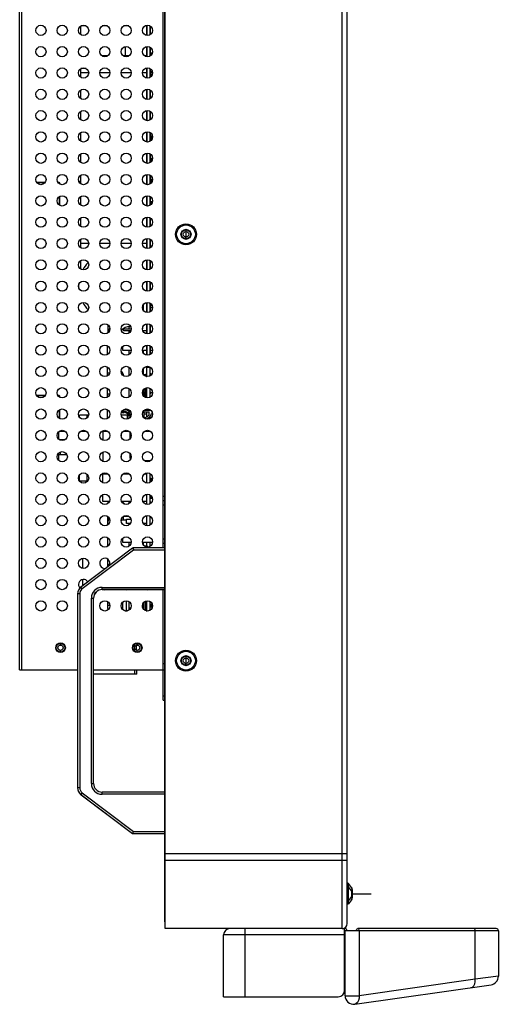
# Model space of a CAD drawing. Extents: x 6.3 to 90.5, y 6.3 to 65.8.
# Drawn here: x 13.8 to 15.9, y 38.7 to 42.9 of the extents above; entities that cross this region are included whole.
import ezdxf

# ---------------------------------------------------------------- set-up
doc = ezdxf.new("R2010")
doc.units = 0
for name, color, linetype in [('DEFAULT', 7, 'CONTINUOUS'), ('DV1_0', 7, 'CONTINUOUS'), ('DV1_DV1_0', 7, 'CONTINUOUS'), ('DV1_DV1_02___PRT_ALL_AXES', 7, 'CONTINUOUS'), ('DV1_DV1_03___PRT_ALL_CURVE', 7, 'CONTINUOUS'), ('DV1_DV1_03__ASM_ALL_CURVES', 7, 'CONTINUOUS'), ('DV1_DV1_06___PRT_ALL_SURFS', 7, 'CONTINUOUS'), ('DV1_DV1_3_ALL_AXES', 7, 'CONTINUOUS'), ('DV1_DV1_7_ALL_FEATURES', 7, 'CONTINUOUS'), ('DV1_DV1_FEATURE', 7, 'CONTINUOUS'), ('DV1_DV1_LAYER_AXIS', 7, 'CONTINUOUS')]:
    doc.layers.add(name, color=color, linetype=linetype)

# ---------------------------------------------------------------- blocks, each defined once
blk = doc.blocks.new('SE')
at = {"layer": 'DV1_0', "color": 7, "linetype": 'CONTINUOUS'}
for p, q in [((15.2168, 39.2362), (15.2169, 39.2373)), ((15.2168, 39.2347), (15.2168, 39.2362)), ((15.2169, 39.233), (15.2168, 39.2347)), ((15.2169, 39.2373), (15.217, 39.2379)), ((15.217, 39.2311), (15.2169, 39.233)), ((15.217, 39.2379), (15.2173, 39.2381)), ((15.2173, 39.2291), (15.217, 39.2311)), ((15.2173, 39.2381), (15.2181, 39.2379)), ((15.2176, 39.2269), (15.2173, 39.2291)), ((15.2179, 39.2249), (15.2176, 39.2269)), ((15.2179, 39.223), (15.2179, 39.2249)), ((15.2181, 39.2379), (15.2189, 39.2375)), ((15.2189, 39.2375), (15.2194, 39.2368)), ((15.219, 39.2351), (15.2191, 39.2359)), ((15.219, 39.2339), (15.219, 39.2351)), ((15.2191, 39.2326), (15.219, 39.2339)), ((15.2191, 39.2359), (15.2192, 39.2365)), ((15.2192, 39.2311), (15.2191, 39.2326)), ((15.2192, 39.2365), (15.2194, 39.2368)), ((15.2198, 39.2273), (15.2192, 39.2311)), ((15.2194, 39.2368), (15.2198, 39.2369)), ((15.2198, 39.2369), (15.2199, 39.237)), ((15.2199, 39.237), (15.2199, 39.2371)), ((15.2199, 39.1627), (15.2199, 39.2251)), ((15.2335, 39.2199), (15.2342, 39.2186)), ((15.2342, 39.2186), (15.2346, 39.2168)), ((15.2342, 39.2093), (15.2335, 39.2058)), ((15.2335, 39.1819), (15.2342, 39.1785)), ((15.2346, 39.2122), (15.2342, 39.2093)), ((15.2342, 39.1785), (15.2346, 39.1755)), ((15.2346, 39.2168), (15.2347, 39.2147)), ((15.2347, 39.2147), (15.2346, 39.2122)), ((15.2346, 39.1755), (15.2347, 39.173)), ((15.2168, 39.153), (15.2169, 39.1547)), ((15.2168, 39.1516), (15.2168, 39.153)), ((15.2169, 39.1505), (15.2168, 39.1516)), ((15.2169, 39.1547), (15.217, 39.1567)), ((15.217, 39.1498), (15.2169, 39.1505)), ((15.217, 39.1567), (15.2173, 39.1587)), ((15.2173, 39.1496), (15.217, 39.1498)), ((15.2173, 39.1587), (15.2176, 39.1608)), ((15.2173, 39.1496), (15.2181, 39.1498)), ((15.2176, 39.1608), (15.2179, 39.1628)), ((15.2179, 39.1628), (15.2179, 39.1648)), ((15.2181, 39.1498), (15.2189, 39.1503)), ((15.2189, 39.1503), (15.2194, 39.151)), ((15.219, 39.1538), (15.2191, 39.1552)), ((15.219, 39.1527), (15.219, 39.1538)), ((15.2191, 39.1518), (15.219, 39.1527)), ((15.2191, 39.1552), (15.2192, 39.1567)), ((15.2192, 39.1512), (15.2191, 39.1518)), ((15.2192, 39.1567), (15.2198, 39.1605)), ((15.2194, 39.151), (15.2192, 39.1512)), ((15.2198, 39.1509), (15.2194, 39.151)), ((15.2198, 39.1605), (15.2199, 39.1627)), ((15.2199, 39.1508), (15.2198, 39.1509)), ((15.2199, 39.1507), (15.2199, 39.1508)), ((15.2342, 39.1691), (15.2335, 39.1678)), ((15.2346, 39.1709), (15.2342, 39.1691)), ((15.2347, 39.173), (15.2346, 39.1709)), ((15.2537, 39.0361), (15.2542, 39.0396)), ((15.2542, 39.0396), (15.2554, 39.0426)), ((15.2554, 39.0426), (15.2573, 39.0445)), ((15.2573, 39.0445), (15.2596, 39.0452)), ((15.2596, 39.0452), (15.2619, 39.0445)), ((15.2619, 39.0445), (15.2638, 39.0426)), ((15.2638, 39.0426), (15.2651, 39.0396)), ((15.758, 39.0445), (15.7557, 39.0452)), ((15.7599, 39.0426), (15.758, 39.0445)), ((15.7612, 39.0396), (15.7599, 39.0426)), ((15.7551, 38.8011), (15.7591, 38.8088)), ((15.7591, 38.8088), (15.7614, 38.8185)), ((15.7614, 38.8185), (15.7616, 38.8294)), ((15.2655, 38.7585), (15.2654, 38.748)), ((15.2591, 38.7305), (15.2536, 38.725)), ((15.2632, 38.7384), (15.2591, 38.7305)), ((15.2654, 38.748), (15.2632, 38.7384))]:
    blk.add_line(p, q, dxfattribs=at)
at = {"layer": 'DV1_DV1_0', "color": 7, "linetype": 'CONTINUOUS'}
for p, q in [((14.4384, 39.0452), (14.4384, 47.1116)), ((15.1937, 39.0452), (15.1937, 47.1116)), ((14.4365, 39.0741), (14.4365, 47.0827)), ((15.2146, 39.0661), (15.2146, 47.0907)), ((13.8166, 40.1482), (13.8166, 45.2875)), ((13.8239, 45.2802), (13.8239, 40.1482)), ((14.4293, 40.6681), (14.4293, 45.2802)), ((14.0775, 42.8573), (14.0775, 42.8937)), ((14.1006, 42.8941), (14.0781, 42.8941)), ((14.1915, 42.8941), (14.169, 42.8941)), ((14.2824, 42.8941), (14.26, 42.8941)), ((14.3593, 42.8941), (14.3509, 42.8941)), ((14.3593, 42.8537), (14.3593, 42.8973)), ((14.3738, 42.8572), (14.3738, 42.8938)), ((14.2684, 42.7669), (14.2684, 42.8064)), ((14.3593, 42.7628), (14.3593, 42.8064)), ((14.3738, 42.7663), (14.3738, 42.8029)), ((14.1929, 42.7669), (14.1677, 42.7669)), ((14.2838, 42.7669), (14.2586, 42.7669)), ((14.3593, 42.7669), (14.3495, 42.7669)), ((14.3829, 42.7782), (14.3738, 42.7782)), ((14.0775, 42.6755), (14.0775, 42.7119)), ((14.1006, 42.7123), (14.0781, 42.7123)), ((14.3593, 42.6719), (14.3593, 42.7155)), ((14.3738, 42.6754), (14.3738, 42.712)), ((14.1111, 42.6941), (14.0775, 42.6941)), ((14.202, 42.6941), (14.1585, 42.6941)), ((14.2929, 42.6941), (14.2494, 42.6941)), ((14.3593, 42.6941), (14.3404, 42.6941)), ((14.0775, 42.5846), (14.0775, 42.621)), ((14.3593, 42.581), (14.3593, 42.6246)), ((14.3738, 42.5845), (14.3738, 42.6211)), ((14.3761, 42.5861), (14.3738, 42.5861)), ((14.0775, 42.4937), (14.0775, 42.5301)), ((14.3593, 42.49), (14.3593, 42.5337)), ((14.3738, 42.4936), (14.3738, 42.5302)), ((14.0775, 42.4028), (14.0775, 42.4392)), ((14.3593, 42.3991), (14.3593, 42.4428)), ((14.3738, 42.4026), (14.3738, 42.4393)), ((14.3781, 42.4239), (14.3781, 42.4062)), ((14.0775, 42.3119), (14.0775, 42.3482)), ((14.3593, 42.3082), (14.3593, 42.3519)), ((14.3738, 42.3117), (14.3738, 42.3484)), ((14.3781, 42.3284), (14.3781, 42.3153)), ((14.3815, 42.3284), (14.3836, 42.3267)), ((14.0775, 42.2209), (14.0775, 42.2573)), ((14.3593, 42.2173), (14.3593, 42.261)), ((14.3738, 42.2208), (14.3738, 42.2575)), ((14.3738, 42.2566), (14.3751, 42.2566)), ((14.3738, 42.2511), (14.3774, 42.2511)), ((14.3774, 42.2511), (14.38, 42.2516)), ((13.8896, 42.2268), (13.9255, 42.2268)), ((13.9805, 42.2268), (13.9857, 42.2268)), ((13.9857, 42.2268), (13.9857, 42.2215)), ((14.0775, 42.2305), (14.0693, 42.2305)), ((14.3738, 42.2339), (14.3774, 42.2339)), ((14.3738, 42.2284), (14.3774, 42.2284)), ((14.3774, 42.2339), (14.3829, 42.2329)), ((14.3814, 42.2291), (14.3774, 42.2284)), ((13.9857, 42.1659), (13.9857, 42.1306)), ((14.0775, 42.13), (14.0775, 42.1664)), ((14.3593, 42.1264), (14.3593, 42.17)), ((14.3738, 42.1299), (14.3738, 42.1665)), ((14.0775, 42.0391), (14.0775, 42.0755)), ((14.3593, 42.0355), (14.3593, 42.0791)), ((14.3738, 42.039), (14.3738, 42.0756)), ((14.5267, 42.0243), (14.5267, 42.017)), ((14.5267, 41.987), (14.5267, 41.9943)), ((14.0775, 41.9482), (14.0775, 41.9846)), ((14.1111, 41.9669), (14.0775, 41.9669)), ((14.202, 41.9669), (14.1585, 41.9669)), ((14.2929, 41.9669), (14.2494, 41.9669)), ((14.3593, 41.9669), (14.3404, 41.9669)), ((14.3593, 41.9446), (14.3593, 41.9882)), ((14.3738, 41.9481), (14.3738, 41.9847)), ((14.3738, 41.9562), (14.3775, 41.9562)), ((14.3738, 41.9525), (14.3775, 41.9525)), ((14.3747, 41.9562), (14.3747, 41.9525)), ((14.3775, 41.9562), (14.3775, 41.9525)), ((14.0775, 41.8573), (14.0775, 41.8937)), ((14.3593, 41.8537), (14.3593, 41.8973)), ((14.3738, 41.8572), (14.3738, 41.8938)), ((14.3593, 41.7628), (14.3593, 41.8064)), ((14.3738, 41.7663), (14.3738, 41.8029)), ((14.3448, 41.6805), (14.3448, 41.7069)), ((14.3593, 41.6719), (14.3593, 41.7155)), ((14.3738, 41.6754), (14.3738, 41.712)), ((14.3838, 41.6918), (14.3738, 41.6918)), ((14.1938, 41.5857), (14.1938, 41.6199)), ((14.2847, 41.6032), (14.2847, 41.6123)), ((14.2865, 41.6182), (14.2865, 41.6123)), ((14.2865, 41.6123), (14.2907, 41.6123)), ((14.3593, 41.581), (14.3593, 41.6246)), ((14.3738, 41.5845), (14.3738, 41.6211)), ((14.3778, 41.6179), (14.3738, 41.6179)), ((14.2912, 41.5941), (14.2593, 41.5941)), ((14.2847, 41.5857), (14.2847, 41.5941)), ((14.3593, 41.5941), (14.3421, 41.5941)), ((14.3448, 41.5896), (14.3448, 41.5941)), ((14.3738, 41.5901), (14.3798, 41.5901)), ((14.1911, 41.493), (14.1911, 41.5308)), ((14.3593, 41.49), (14.3593, 41.5337)), ((14.3738, 41.4936), (14.3738, 41.5302)), ((14.2847, 41.4948), (14.2847, 41.5102)), ((14.3448, 41.4987), (14.3448, 41.5102)), ((14.3448, 41.5016), (14.3456, 41.5016)), ((14.3456, 41.4976), (14.3456, 41.502)), ((14.3838, 41.51), (14.3738, 41.51)), ((14.3593, 41.3991), (14.3593, 41.4428)), ((14.1911, 41.4021), (14.1911, 41.4399)), ((14.1911, 41.4157), (14.2014, 41.4157)), ((14.2847, 41.4039), (14.2847, 41.438)), ((14.3448, 41.4078), (14.3448, 41.4342)), ((14.3448, 41.4289), (14.3456, 41.4289)), ((14.3448, 41.4243), (14.3456, 41.4243)), ((14.3448, 41.4239), (14.3456, 41.4239)), ((14.3448, 41.4084), (14.3593, 41.4084)), ((14.3456, 41.4239), (14.3456, 41.4352)), ((14.3529, 41.4084), (14.3529, 41.4012)), ((14.3538, 41.4084), (14.3538, 41.4008)), ((14.3584, 41.4076), (14.3538, 41.4076)), ((14.3584, 41.4069), (14.3538, 41.4069)), ((14.3584, 41.4045), (14.3538, 41.4045)), ((14.3584, 41.4039), (14.3538, 41.4039)), ((14.3584, 41.403), (14.3538, 41.403)), ((14.3584, 41.4024), (14.3538, 41.4024)), ((14.3556, 41.4045), (14.3556, 41.4069)), ((14.3556, 41.4002), (14.3556, 41.4024)), ((14.3575, 41.4046), (14.3575, 41.4069)), ((14.3575, 41.4069), (14.3593, 41.4069)), ((14.3575, 41.4046), (14.3593, 41.4046)), ((14.3575, 41.4), (14.3575, 41.4023)), ((14.3575, 41.4023), (14.3593, 41.4023)), ((14.3584, 41.4069), (14.3584, 41.4084)), ((14.3584, 41.4023), (14.3584, 41.4046)), ((14.3593, 41.4396), (14.3733, 41.4396)), ((14.3738, 41.4026), (14.3738, 41.4393)), ((14.3765, 41.4112), (14.3738, 41.4112)), ((14.3765, 41.4047), (14.3765, 41.4112)), ((14.3784, 41.4094), (14.3765, 41.4112)), ((14.3784, 41.4065), (14.3784, 41.4094)), ((14.3584, 41.4), (14.3563, 41.4)), ((14.3575, 41.4), (14.3593, 41.4)), ((14.3584, 41.3995), (14.3584, 41.4)), ((13.8896, 41.3177), (13.9255, 41.3177)), ((13.9805, 41.3177), (13.9857, 41.3177)), ((13.9857, 41.3177), (13.9857, 41.3124)), ((14.1911, 41.3111), (14.1911, 41.349)), ((14.1911, 41.3248), (14.2014, 41.3248)), ((14.2661, 41.3512), (14.2763, 41.3512)), ((14.2847, 41.313), (14.2847, 41.3471)), ((14.3448, 41.3168), (14.3448, 41.3433)), ((14.3511, 41.343), (14.3448, 41.343)), ((14.3448, 41.3421), (14.3511, 41.3421)), ((14.3448, 41.3332), (14.3511, 41.3332)), ((14.3511, 41.3325), (14.3448, 41.3325)), ((14.3448, 41.3289), (14.3511, 41.3289)), ((14.3463, 41.3262), (14.3448, 41.3262)), ((14.3511, 41.3195), (14.3448, 41.3195)), ((14.3449, 41.3434), (14.3511, 41.3434)), ((14.3464, 41.3289), (14.3464, 41.3267)), ((14.3464, 41.3271), (14.3482, 41.3271)), ((14.3534, 41.3456), (14.3469, 41.3456)), ((14.3511, 41.3434), (14.3534, 41.3456)), ((14.3511, 41.3434), (14.3511, 41.3152)), ((14.3534, 41.3134), (14.3534, 41.3456)), ((14.3565, 41.3509), (14.3562, 41.3509)), ((14.3563, 41.3503), (14.3565, 41.3503)), ((14.3563, 41.3502), (14.3563, 41.3091)), ((14.3565, 41.343), (14.3563, 41.343)), ((14.3565, 41.3421), (14.3563, 41.3421)), ((14.3565, 41.3325), (14.3563, 41.3325)), ((14.3563, 41.3289), (14.3565, 41.3289)), ((14.3564, 41.3421), (14.3564, 41.3362)), ((14.3565, 41.3511), (14.3565, 41.309)), ((14.3566, 41.3511), (14.357, 41.3511)), ((14.357, 41.3136), (14.357, 41.3511)), ((14.3584, 41.3511), (14.3584, 41.3109)), ((14.359, 41.3503), (14.3584, 41.3503)), ((14.3584, 41.3427), (14.359, 41.3421)), ((14.359, 41.3296), (14.3584, 41.329)), ((14.3584, 41.3289), (14.3593, 41.3289)), ((14.3585, 41.3292), (14.3585, 41.3425)), ((14.3593, 41.3082), (14.3593, 41.3519)), ((14.3738, 41.3117), (14.3738, 41.3484)), ((14.3738, 41.3325), (14.3775, 41.3325)), ((14.3738, 41.3289), (14.3775, 41.3289)), ((14.3747, 41.3325), (14.3747, 41.3289)), ((14.3775, 41.3325), (14.3775, 41.3289)), ((14.3511, 41.3152), (14.3461, 41.3152)), ((14.3481, 41.3134), (14.3534, 41.3134)), ((14.3534, 41.3134), (14.3511, 41.3152)), ((14.3563, 41.3094), (14.3565, 41.3094)), ((14.3584, 41.3136), (14.3565, 41.3136)), ((14.3565, 41.3109), (14.3593, 41.3109)), ((14.3568, 41.309), (14.3568, 41.3109)), ((14.3575, 41.3088), (14.3575, 41.3109)), ((13.9857, 41.2568), (13.9857, 41.2215)), ((14.0725, 41.2255), (14.0725, 41.234)), ((14.1105, 41.234), (14.0725, 41.234)), ((14.1034, 41.2339), (14.1034, 41.2225)), ((14.1105, 41.2339), (14.1034, 41.2339)), ((14.1911, 41.2202), (14.1911, 41.258)), ((14.2847, 41.234), (14.25, 41.234)), ((14.2847, 41.2422), (14.2847, 41.2504)), ((14.2847, 41.2221), (14.2847, 41.2359)), ((14.3593, 41.2393), (14.3529, 41.2393)), ((14.3563, 41.2409), (14.3563, 41.2393)), ((14.3584, 41.2409), (14.3563, 41.2409)), ((14.3565, 41.2396), (14.3563, 41.2396)), ((14.3565, 41.2409), (14.3565, 41.2393)), ((14.3584, 41.2606), (14.3584, 41.2557)), ((14.3584, 41.2594), (14.3593, 41.2594)), ((14.3593, 41.2578), (14.3584, 41.2578)), ((14.3584, 41.2484), (14.3584, 41.2393)), ((14.3584, 41.2458), (14.3593, 41.2458)), ((14.3593, 41.2441), (14.3584, 41.2441)), ((14.3584, 41.2412), (14.3593, 41.2412)), ((14.3593, 41.2396), (14.3584, 41.2396)), ((14.0897, 41.17), (14.0897, 41.1669)), ((14.2865, 41.1636), (14.2865, 41.1328)), ((14.3509, 41.1669), (14.3733, 41.1669)), ((14.2865, 41.0727), (14.2865, 41.0578)), ((14.3747, 41.0396), (14.3495, 41.0396)), ((14.1034, 40.9831), (14.1034, 40.954)), ((14.1938, 40.9823), (14.1938, 40.9835)), ((14.2847, 40.9823), (14.2847, 40.9835)), ((14.0725, 40.9539), (14.0725, 40.9801)), ((14.0725, 40.9539), (14.1072, 40.9539)), ((14.1034, 40.954), (14.1072, 40.954)), ((14.3738, 40.9657), (14.3838, 40.9657)), ((14.1938, 40.8603), (14.1938, 40.8669)), ((14.2535, 40.8669), (14.266, 40.8544)), ((14.2847, 40.8584), (14.2847, 40.8669)), ((14.3448, 40.8623), (14.3448, 40.8669)), ((14.3738, 40.8811), (14.3831, 40.8811)), ((14.4293, 40.8884), (14.4365, 40.8884)), ((14.4293, 40.8702), (14.4365, 40.8702)), ((14.4293, 40.852), (14.4365, 40.852)), ((14.1911, 40.8035), (14.1911, 40.7771)), ((14.2593, 40.7869), (14.2593, 40.8028)), ((14.272, 40.7869), (14.2593, 40.7869)), ((14.2847, 40.7675), (14.2847, 40.7732)), ((14.3448, 40.7714), (14.3448, 40.7732)), ((14.3764, 40.801), (14.3738, 40.801)), ((14.1911, 40.7126), (14.1911, 40.6748)), ((14.2847, 40.6766), (14.2847, 40.692)), ((14.3448, 40.6805), (14.3448, 40.692)), ((14.3593, 40.677), (14.3593, 40.692)), ((14.3738, 40.6754), (14.3738, 40.692)), ((14.4293, 40.7066), (14.4365, 40.7066)), ((14.4293, 40.6884), (14.4365, 40.6884)), ((14.299, 40.6672), (14.0784, 40.5017)), ((14.3032, 40.659), (14.0838, 40.4945)), ((14.299, 40.6672), (14.3032, 40.659)), ((14.4365, 40.6681), (14.3017, 40.6681)), ((14.3017, 40.6681), (14.3032, 40.659)), ((14.4365, 40.659), (14.3032, 40.659)), ((14.4293, 40.6702), (14.4365, 40.6702)), ((14.1911, 40.6217), (14.1911, 40.5862)), ((14.0838, 40.4945), (14.0784, 40.5017)), ((14.1684, 40.4906), (14.1684, 40.4999)), ((14.1684, 40.4999), (14.4365, 40.4999)), ((14.1684, 40.4908), (14.4365, 40.4908)), ((14.4365, 40.4906), (14.1684, 40.4906)), ((14.3593, 40.49), (14.3593, 40.4908)), ((14.4293, 40.1482), (14.4293, 40.4906)), ((14.0638, 40.4726), (14.0638, 39.6451)), ((14.0729, 40.4726), (14.0638, 40.4726)), ((14.0729, 40.4726), (14.0729, 39.6454)), ((14.1229, 39.6635), (14.1229, 40.4545)), ((14.1229, 40.4545), (14.132, 40.4544)), ((14.132, 39.6635), (14.132, 40.4544)), ((14.1911, 40.4399), (14.1911, 40.4228)), ((14.2847, 40.4039), (14.2847, 40.438)), ((14.3455, 40.4351), (14.3455, 40.4068)), ((14.3543, 40.4006), (14.3543, 40.4413)), ((14.3546, 40.4414), (14.3546, 40.4005)), ((14.3553, 40.4417), (14.3553, 40.4003)), ((14.3558, 40.4418), (14.3558, 40.4001)), ((14.3558, 40.4372), (14.3593, 40.4372)), ((14.3593, 40.3994), (14.3593, 40.4428)), ((14.3738, 40.4026), (14.3738, 40.4393)), ((14.202, 40.4228), (14.1911, 40.4228)), ((14.2652, 40.4), (14.2772, 40.4)), ((14.3593, 40.4313), (14.3558, 40.4313)), ((14.3558, 40.4272), (14.3593, 40.4272)), ((14.3558, 40.4218), (14.3593, 40.4218)), ((14.3558, 40.4045), (14.3593, 40.4045)), ((14.3561, 40.4), (14.3593, 40.4)), ((14.3738, 40.4291), (14.3823, 40.4291)), ((14.3738, 40.4272), (14.3829, 40.4272)), ((14.3738, 40.4218), (14.3838, 40.4218)), ((14.3738, 40.4173), (14.3835, 40.4173)), ((14.3738, 40.4045), (14.3763, 40.4045)), ((14.3075, 40.2311), (14.3075, 40.2539)), ((14.5267, 40.2061), (14.5267, 40.1989)), ((13.8166, 40.1482), (14.0638, 40.1482)), ((14.132, 40.1482), (14.4365, 40.1482)), ((14.4293, 40.1755), (14.4365, 40.1755)), ((14.5267, 40.1689), (14.5267, 40.1761)), ((14.0729, 39.6454), (14.0638, 39.6454)), ((14.1229, 39.6635), (14.132, 39.6635)), ((14.0838, 39.6235), (14.0784, 39.6163)), ((14.0784, 39.6163), (14.299, 39.4508)), ((14.1037, 39.597), (14.0784, 39.616)), ((14.0796, 39.6151), (14.299, 39.4506)), ((14.0838, 39.6235), (14.3032, 39.459)), ((14.1039, 39.5971), (14.1038, 39.5969)), ((14.4365, 39.6272), (14.1684, 39.6272)), ((14.1684, 39.6181), (14.1684, 39.6272)), ((14.4365, 39.6181), (14.1684, 39.6181)), ((14.299, 39.4508), (14.3032, 39.459)), ((14.2992, 39.4507), (14.299, 39.4506)), ((14.3017, 39.4499), (14.3032, 39.459)), ((14.3017, 39.4499), (14.4365, 39.4499)), ((14.3017, 39.4497), (14.3017, 39.4497)), ((14.3047, 39.4497), (14.3017, 39.4497)), ((14.4365, 39.4497), (14.3017, 39.4497)), ((14.3017, 39.4497), (14.3017, 39.4497)), ((14.3032, 39.459), (14.4365, 39.459)), ((14.3047, 39.4497), (14.3047, 39.4499)), ((15.2146, 39.3634), (14.4384, 39.3634)), ((14.4365, 39.3389), (14.4392, 39.3389)), ((14.4365, 39.3262), (14.4384, 39.3262)), ((14.4365, 39.3083), (14.4384, 39.3083)), ((15.2146, 39.3361), (14.4384, 39.3361)), ((15.2179, 39.2381), (15.2146, 39.2383)), ((15.2173, 39.2291), (15.2146, 39.2292)), ((15.2173, 39.2291), (15.2194, 39.2295)), ((15.2179, 39.223), (15.2199, 39.223)), ((15.2179, 39.1648), (15.2179, 39.223)), ((15.2199, 39.2251), (15.2198, 39.2273)), ((15.2335, 39.2199), (15.2199, 39.2371)), ((15.2335, 39.2058), (15.2199, 39.223)), ((15.2335, 39.1819), (15.2199, 39.1648)), ((15.2364, 39.2058), (15.2335, 39.2058)), ((15.2335, 39.2058), (15.2335, 39.1819)), ((15.2364, 39.1819), (15.2335, 39.1819)), ((15.2364, 39.2115), (15.2364, 39.1763)), ((15.2173, 39.1587), (15.2146, 39.1585)), ((15.2179, 39.1496), (15.2146, 39.1495)), ((15.2173, 39.1587), (15.2194, 39.1582)), ((15.2179, 39.1648), (15.2199, 39.1648)), ((15.2335, 39.1678), (15.2199, 39.1507)), ((14.4365, 39.0743), (14.4384, 39.0743)), ((14.4365, 39.0741), (14.4384, 39.0741)), ((15.1937, 39.0452), (14.4384, 39.0452)), ((15.2037, 39.018), (14.6873, 39.018)), ((14.6873, 38.7543), (14.6873, 39.018)), ((14.7782, 39.0452), (14.7782, 38.7543)), ((15.1937, 39.0452), (15.2055, 39.0452)), ((15.2037, 38.7816), (15.2037, 39.0452)), ((15.8601, 39.0361), (15.2037, 39.0361)), ((15.2055, 38.7585), (15.2055, 39.0361)), ((15.851, 39.0452), (15.2596, 39.0452)), ((15.2651, 39.0396), (15.2655, 39.0361)), ((15.2655, 39.0361), (15.2655, 38.7585)), ((15.7616, 39.0361), (15.7612, 39.0396)), ((15.7616, 38.8294), (15.7616, 39.0361)), ((15.8601, 39.0361), (15.8601, 38.8416)), ((15.8601, 38.8416), (15.7616, 38.8294)), ((15.247, 38.7225), (15.8288, 38.8056)), ((15.7616, 38.8294), (15.2655, 38.7585)), ((15.7497, 38.7959), (15.7551, 38.8011)), ((15.2055, 38.7585), (15.2655, 38.7585)), ((15.7431, 38.7934), (15.7497, 38.7959)), ((14.6873, 38.7543), (15.1764, 38.7543)), ((15.2536, 38.725), (15.247, 38.7225))]:
    blk.add_line(p, q, dxfattribs=at)
for centre, radius in [((14.5267, 42.0057), 0.0445), ((14.5267, 42.0057), 0.04), ((14.5267, 42.0057), 0.0214), ((14.5267, 42.0057), 0.0186), ((14.5267, 42.0057), 0.0114), ((14.5267, 40.1875), 0.0445), ((14.5267, 40.1875), 0.04), ((14.5267, 40.1875), 0.0214), ((14.5267, 40.1875), 0.0186), ((14.5267, 40.1875), 0.0114)]:
    blk.add_circle(centre, radius, dxfattribs=at)
for centre, radius, start, end in [((14.2865, 41.5623), 0.05, 90, 136.6841), ((14.2865, 41.5623), 0.0955, 153.0143, 165.3283), ((14.3502, 41.59), 0.00909, 301.0303, 360), ((14.2422, 41.4057), 0.0173, 350.3448, 65.0182), ((14.2422, 41.4057), 0.0155, 353.6446, 61.9127), ((14.2422, 41.4057), 0.0118, 10.8888, 44.1362), ((14.3445, 41.3267), 0.00182, 278.8931, 360), ((14.3482, 41.3344), 0.00182, 270, 318.9669), ((14.3482, 41.3344), 0.00727, 270, 293.5812), ((14.3531, 41.3502), 0.00318, 0, 14.5014), ((14.3561, 41.338), 0.00182, 275.7392, 284.889), ((14.3538, 41.3511), 0.00455, 0, 5.5071), ((14.3529, 41.2165), 0.0227, 90, 101.5847), ((14.2865, 41.2141), 0.05, 244.3538, 250.7841), ((14.3047, 41.0578), 0.0182, 180, 217.0537), ((14.2865, 40.8396), 0.0955, 163.3273, 168.7044), ((14.3529, 40.8584), 0.0227, 0.0123, 22.9728), ((14.2593, 40.7641), 0.0682, 152.4037, 178.5826), ((14.2138, 40.7771), 0.0227, 180, 192.1613), ((14.2593, 40.7641), 0.0227, 90, 115.9875), ((14.3017, 40.6635), 0.00455, 90, 126.8699), ((14.2138, 40.5823), 0.0227, 121.5766, 168.7671), ((14.1002, 40.4726), 0.0364, 126.8699, 180), ((14.1002, 40.4726), 0.0273, 126.8699, 180), ((14.1684, 40.4545), 0.0455, 90, 180), ((14.1684, 40.4544), 0.0364, 90, 180), ((14.1684, 40.4542), 0.0364, 90, 179.6196), ((14.2593, 40.4228), 0.0682, 180, 196.0071), ((14.3075, 40.414), 0.0227, 180, 202.2101), ((14.3085, 40.414), 0.0332, 0.4264, 14.504), ((14.1002, 39.6454), 0.0364, 180, 233.1301), ((14.1002, 39.6451), 0.0364, 180, 233.1301), ((14.1002, 39.6454), 0.0273, 180, 233.1301), ((14.1684, 39.6635), 0.0455, 180, 270), ((14.1684, 39.6635), 0.0364, 180, 270), ((14.3017, 39.4544), 0.00455, 233.1301, 270), ((14.3017, 39.4544), 0.00455, 233.1301, 270), ((14.3017, 39.4542), 0.00455, 233.1301, 270), ((14.3017, 39.4542), 0.00455, 233.1301, 270), ((15.2178, 39.2354), 0.00273, 38.3359, 87.0001), ((15.2228, 39.2115), 0.0136, 0.0003, 38.336), ((15.2228, 39.1763), 0.0136, 321.6642, 360), ((15.2178, 39.1524), 0.00273, 272.9999, 321.6641), ((15.1937, 39.0661), 0.0209, 270, 0), ((14.7146, 39.018), 0.0273, 90, 180), ((15.2055, 39.0361), 0.00909, 0, 90), ((15.851, 39.0361), 0.00909, 0, 90), ((15.8237, 38.8416), 0.0364, 278.1301, 0), ((15.1764, 38.7816), 0.0273, 270, 0), ((15.2419, 38.7585), 0.0364, 180, 278.1301)]:
    blk.add_arc(centre, radius, start, end, dxfattribs=at)
at = {"layer": 'DV1_DV1_02___PRT_ALL_AXES', "color": 7, "linetype": 'CONTINUOUS'}
for p, q in [((14.3593, 42.7901), (14.3593, 42.8062)), ((14.3738, 42.8032), (14.3738, 42.7901)), ((14.0775, 42.585), (14.0767, 42.585)), ((14.2593, 41.5941), (14.2593, 41.6032)), ((14.2593, 41.6032), (14.2929, 41.6032)), ((14.3404, 41.6032), (14.3411, 41.6032)), ((14.3411, 41.6086), (14.3411, 41.6032)), ((14.3593, 41.5305), (14.3593, 41.49)), ((14.3593, 41.4428), (14.3593, 41.4396))]:
    blk.add_line(p, q, dxfattribs=at)
for centre, radius in [((13.9075, 42.8755), 0.0218), ((13.9985, 42.8755), 0.0218), ((14.0894, 42.8755), 0.0218), ((14.1803, 42.8755), 0.0218), ((14.2712, 42.8755), 0.0218), ((14.3621, 42.8755), 0.0218), ((13.9075, 42.7846), 0.0218), ((13.9985, 42.7846), 0.0218), ((14.0894, 42.7846), 0.0218), ((14.1803, 42.7846), 0.0218), ((14.2712, 42.7846), 0.0218), ((14.3621, 42.7846), 0.0218), ((13.9075, 42.6937), 0.0218), ((13.9985, 42.6937), 0.0218), ((14.0894, 42.6937), 0.0218), ((14.1803, 42.6937), 0.0218), ((14.2712, 42.6937), 0.0218), ((14.3621, 42.6937), 0.0218), ((13.9075, 42.6028), 0.0218), ((13.9985, 42.6028), 0.0218), ((14.0894, 42.6028), 0.0218), ((14.1803, 42.6028), 0.0218), ((14.2712, 42.6028), 0.0218), ((14.3621, 42.6028), 0.0218), ((13.9075, 42.5119), 0.0218), ((13.9985, 42.5119), 0.0218), ((14.0894, 42.5119), 0.0218), ((14.1803, 42.5119), 0.0218), ((14.2712, 42.5119), 0.0218), ((14.3621, 42.5119), 0.0218), ((13.9075, 42.421), 0.0218), ((13.9985, 42.421), 0.0218), ((14.0894, 42.421), 0.0218), ((14.1803, 42.421), 0.0218), ((14.2712, 42.421), 0.0218), ((14.3621, 42.421), 0.0218), ((13.9075, 42.33), 0.0218), ((13.9985, 42.33), 0.0218), ((14.0894, 42.33), 0.0218), ((14.1803, 42.33), 0.0218), ((14.2712, 42.33), 0.0218), ((14.3621, 42.33), 0.0218), ((13.9075, 42.2391), 0.0218), ((13.9985, 42.2391), 0.0218), ((14.0894, 42.2391), 0.0218), ((14.1803, 42.2391), 0.0218), ((14.2712, 42.2391), 0.0218), ((14.3621, 42.2391), 0.0218), ((13.9075, 42.1482), 0.0218), ((13.9985, 42.1482), 0.0218), ((14.0894, 42.1482), 0.0218), ((14.1803, 42.1482), 0.0218), ((14.2712, 42.1482), 0.0218), ((14.3621, 42.1482), 0.0218), ((13.9075, 42.0573), 0.0218), ((13.9985, 42.0573), 0.0218), ((14.0894, 42.0573), 0.0218), ((14.1803, 42.0573), 0.0218), ((14.2712, 42.0573), 0.0218), ((14.3621, 42.0573), 0.0218), ((13.9075, 41.9664), 0.0218), ((13.9985, 41.9664), 0.0218), ((14.0894, 41.9664), 0.0218), ((14.1803, 41.9664), 0.0218), ((14.2712, 41.9664), 0.0218), ((14.3621, 41.9664), 0.0218), ((13.9075, 41.8755), 0.0218), ((13.9985, 41.8755), 0.0218), ((14.0894, 41.8755), 0.0218), ((14.1803, 41.8755), 0.0218), ((14.2712, 41.8755), 0.0218), ((14.3621, 41.8755), 0.0218), ((13.9075, 41.7846), 0.0218), ((13.9985, 41.7846), 0.0218), ((14.0894, 41.7846), 0.0218), ((14.1803, 41.7846), 0.0218), ((14.2712, 41.7846), 0.0218), ((14.3621, 41.7846), 0.0218), ((13.9075, 41.6937), 0.0218), ((13.9985, 41.6937), 0.0218), ((14.0894, 41.6937), 0.0218), ((14.1803, 41.6937), 0.0218), ((14.2712, 41.6937), 0.0218), ((14.3621, 41.6937), 0.0218), ((13.9075, 41.6028), 0.0218), ((13.9985, 41.6028), 0.0218), ((14.0894, 41.6028), 0.0218), ((14.1803, 41.6028), 0.0218), ((14.2712, 41.6028), 0.0218), ((14.3621, 41.6028), 0.0218), ((13.9075, 41.5119), 0.0218), ((13.9985, 41.5119), 0.0218), ((14.0894, 41.5119), 0.0218), ((14.1803, 41.5119), 0.0218), ((14.2712, 41.5119), 0.0218), ((14.3621, 41.5119), 0.0218), ((13.9075, 41.421), 0.0218), ((13.9985, 41.421), 0.0218), ((14.0894, 41.421), 0.0218), ((14.1803, 41.421), 0.0218), ((14.2712, 41.421), 0.0218), ((14.3621, 41.421), 0.0218), ((13.9075, 41.33), 0.0218), ((13.9985, 41.33), 0.0218), ((14.0894, 41.33), 0.0218), ((14.1803, 41.33), 0.0218), ((14.2712, 41.33), 0.0218), ((14.3621, 41.33), 0.0218), ((13.9075, 41.2391), 0.0218), ((13.9985, 41.2391), 0.0218), ((14.0894, 41.2391), 0.0218), ((14.1803, 41.2391), 0.0218), ((14.2712, 41.2391), 0.0218), ((14.3621, 41.2391), 0.0218), ((13.9075, 41.1482), 0.0218), ((13.9985, 41.1482), 0.0218), ((14.0894, 41.1482), 0.0218), ((14.1803, 41.1482), 0.0218), ((14.2712, 41.1482), 0.0218), ((14.3621, 41.1482), 0.0218), ((13.9075, 41.0573), 0.0218), ((13.9985, 41.0573), 0.0218), ((14.0894, 41.0573), 0.0218), ((14.1803, 41.0573), 0.0218), ((14.2712, 41.0573), 0.0218), ((14.3621, 41.0573), 0.0218), ((13.9075, 40.9664), 0.0218), ((13.9985, 40.9664), 0.0218), ((14.0894, 40.9664), 0.0218), ((14.1803, 40.9664), 0.0218), ((14.2712, 40.9664), 0.0218), ((14.3621, 40.9664), 0.0218), ((13.9075, 40.8755), 0.0218), ((13.9985, 40.8755), 0.0218), ((14.0894, 40.8755), 0.0218), ((14.1803, 40.8755), 0.0218), ((14.2712, 40.8755), 0.0218), ((14.3621, 40.8755), 0.0218), ((13.9075, 40.7846), 0.0218), ((13.9985, 40.7846), 0.0218), ((14.0894, 40.7846), 0.0218), ((14.1803, 40.7846), 0.0218), ((14.2712, 40.7846), 0.0218), ((14.3621, 40.7846), 0.0218), ((13.9075, 40.6937), 0.0218), ((13.9985, 40.6937), 0.0218), ((14.0894, 40.6937), 0.0218), ((14.1803, 40.6937), 0.0218), ((14.2712, 40.6937), 0.0218), ((14.3621, 40.6937), 0.0218), ((13.9075, 40.6028), 0.0218), ((13.9985, 40.6028), 0.0218), ((14.0894, 40.6028), 0.0218), ((13.9075, 40.5119), 0.0218), ((13.9985, 40.5119), 0.0218), ((13.9075, 40.421), 0.0218), ((13.9985, 40.421), 0.0218), ((14.1803, 40.421), 0.0218), ((14.2712, 40.421), 0.0218), ((14.3621, 40.421), 0.0218), ((13.9911, 40.2428), 0.0205), ((14.3184, 40.2428), 0.0205)]:
    blk.add_circle(centre, radius, dxfattribs=at)
for centre, radius, start, end in [((14.2138, 41.785), 0.1455, 136.3939, 151.6453), ((14.2138, 41.785), 0.1455, 176.774, 183.7199), ((14.2138, 41.785), 0.1455, 208.7621, 223.7824), ((14.1803, 40.6028), 0.0218, 331.8914, 281.7359), ((14.0894, 40.5119), 0.0218, 32.8697, 222.6838), ((14.1803, 40.5119), 0.0218, 258.2031, 281.7969), ((14.2712, 40.5119), 0.0218, 258.2031, 281.7969), ((14.3621, 40.5119), 0.0218, 258.2031, 281.7969)]:
    blk.add_arc(centre, radius, start, end, dxfattribs=at)
at = {"layer": 'DV1_DV1_03___PRT_ALL_CURVE', "color": 7, "linetype": 'CONTINUOUS'}
for p, q in [((14.3593, 42.7628), (14.3593, 42.8064)), ((14.3738, 42.7663), (14.3738, 42.8029)), ((14.5267, 42.027), (14.5267, 41.9843)), ((14.3738, 41.4936), (14.3738, 41.5305)), ((14.5267, 40.2089), (14.5267, 40.1661)), ((15.2364, 39.1939), (15.3173, 39.1939))]:
    blk.add_line(p, q, dxfattribs=at)
at = {"layer": 'DV1_DV1_03__ASM_ALL_CURVES', "color": 7, "linetype": 'CONTINUOUS'}
blk.add_line((14.5268, 40.1761), (14.5268, 40.1989), dxfattribs=at)
at = {"layer": 'DV1_DV1_06___PRT_ALL_SURFS', "color": 7, "linetype": 'CONTINUOUS'}
for p, q in [((14.3481, 40.677), (14.3585, 40.677)), ((14.3585, 40.6744), (14.352, 40.6744)), ((14.3585, 40.6722), (14.3585, 40.677)), ((14.3602, 40.6741), (14.3585, 40.6744)), ((14.3617, 40.6734), (14.3602, 40.6741)), ((14.3627, 40.6724), (14.3617, 40.6734)), ((14.3628, 40.6719), (14.3627, 40.6724)), ((14.363, 40.6725), (14.363, 40.6719)), ((13.9911, 40.2614), (13.9911, 40.2541)), ((13.9911, 40.2241), (13.9911, 40.2314)), ((14.3184, 40.2614), (14.3184, 40.2541)), ((14.3184, 40.2241), (14.3184, 40.2314)), ((14.4293, 40.0191), (14.4293, 40.1482)), ((14.4293, 40.0373), (14.4365, 40.0373)), ((14.4293, 40.0191), (14.4365, 40.0191))]:
    blk.add_line(p, q, dxfattribs=at)
for centre, radius in [((13.9911, 40.2428), 0.0186), ((13.9911, 40.2428), 0.0114), ((14.3184, 40.2428), 0.0186), ((14.3184, 40.2428), 0.0114)]:
    blk.add_circle(centre, radius, dxfattribs=at)
blk.add_arc((14.3585, 40.6725), 0.00455, 0, 90, dxfattribs=at)
at = {"layer": 'DV1_DV1_3_ALL_AXES', "color": 7, "linetype": 'CONTINUOUS'}
for p, q in [((14.3822, 42.7762), (14.3738, 42.7762)), ((14.3834, 42.6984), (14.3738, 42.6984)), ((14.3738, 42.6957), (14.3838, 42.6957)), ((14.3738, 42.6884), (14.3833, 42.6884)), ((14.3823, 42.6857), (14.3738, 42.6857)), ((14.3816, 42.684), (14.3738, 42.684)), ((14.3448, 41.4289), (14.3456, 41.4289)), ((14.3448, 41.4243), (14.3456, 41.4243))]:
    blk.add_line(p, q, dxfattribs=at)
at = {"layer": 'DV1_DV1_7_ALL_FEATURES', "color": 7, "linetype": 'CONTINUOUS'}
for p, q in [((14.3593, 42.8973), (14.3593, 42.8537)), ((14.3738, 42.8938), (14.3738, 42.8572)), ((14.3593, 42.8064), (14.3593, 42.7628)), ((14.3738, 42.8029), (14.3738, 42.7663)), ((14.3593, 42.7155), (14.3593, 42.6719)), ((14.3738, 42.712), (14.3738, 42.6754)), ((14.3593, 42.6246), (14.3593, 42.581)), ((14.3738, 42.6211), (14.3738, 42.5845)), ((14.3593, 42.5337), (14.3593, 42.49)), ((14.3738, 42.5302), (14.3738, 42.4936)), ((14.3593, 42.4428), (14.3593, 42.3991)), ((14.3738, 42.4393), (14.3738, 42.4026)), ((14.3738, 42.4375), (14.3762, 42.4375)), ((14.3837, 42.4239), (14.3738, 42.4239)), ((14.3781, 42.4239), (14.3781, 42.4062)), ((14.3593, 42.3519), (14.3593, 42.3082)), ((14.3738, 42.3484), (14.3738, 42.3117)), ((14.3838, 42.3284), (14.3738, 42.3284)), ((14.3781, 42.3284), (14.3781, 42.3153)), ((14.3593, 42.261), (14.3593, 42.2173)), ((14.3738, 42.2575), (14.3738, 42.2208)), ((13.9255, 42.2268), (13.8896, 42.2268)), ((13.9857, 42.2268), (13.9805, 42.2268)), ((13.9875, 42.225), (13.9857, 42.2268)), ((13.9875, 42.2203), (13.9875, 42.225)), ((13.9875, 42.1294), (13.9875, 42.1671)), ((14.3593, 42.17), (14.3593, 42.1264)), ((14.3738, 42.1665), (14.3738, 42.1299)), ((14.3593, 42.0791), (14.3593, 42.0355)), ((14.3738, 42.0756), (14.3738, 42.039)), ((14.3593, 41.9882), (14.3593, 41.9446)), ((14.3738, 41.9847), (14.3738, 41.9481)), ((14.3593, 41.8973), (14.3593, 41.8537)), ((14.3738, 41.8938), (14.3738, 41.8572)), ((14.3593, 41.8064), (14.3593, 41.7628)), ((14.3738, 41.8029), (14.3738, 41.7663)), ((14.3593, 41.7155), (14.3593, 41.6719)), ((14.3738, 41.712), (14.3738, 41.6754)), ((14.3593, 41.6246), (14.3593, 41.581)), ((14.3738, 41.6211), (14.3738, 41.5845)), ((14.2575, 41.5102), (14.2575, 41.5288)), ((14.3593, 41.5337), (14.3593, 41.49)), ((14.3738, 41.5302), (14.3738, 41.4936)), ((14.2929, 41.5102), (14.2575, 41.5102)), ((14.3593, 41.5102), (14.3404, 41.5102)), ((14.3838, 41.5102), (14.3738, 41.5102)), ((14.3593, 41.4428), (14.3593, 41.4396)), ((14.3593, 41.4396), (14.3733, 41.4396)), ((13.9255, 41.3177), (13.8896, 41.3177)), ((13.9857, 41.3177), (13.9805, 41.3177)), ((13.9875, 41.3159), (13.9857, 41.3177)), ((14.3464, 41.3271), (14.3482, 41.3271)), ((13.9875, 41.3112), (13.9875, 41.3159)), ((13.9875, 41.2203), (13.9875, 41.258)), ((14.2549, 41.2472), (14.2649, 41.2536)), ((14.2578, 41.2426), (14.2549, 41.2472)), ((14.2651, 41.2472), (14.2578, 41.2426)), ((14.2649, 41.2536), (14.2929, 41.2374)), ((14.2914, 41.232), (14.2651, 41.2472)), ((14.2917, 41.2463), (14.2671, 41.2605)), ((14.2753, 41.2605), (14.2732, 41.257)), ((14.3424, 41.2484), (14.3693, 41.2484)), ((14.348, 41.2557), (14.3762, 41.2557)), ((14.3484, 41.2248), (14.3484, 41.2484)), ((14.3593, 41.2557), (14.3593, 41.2607)), ((14.3733, 41.2578), (14.3593, 41.2578)), ((14.3593, 41.2274), (14.3593, 41.2484)), ((14.3693, 41.2363), (14.3693, 41.2484)), ((14.3738, 41.2557), (14.3738, 41.2575)), ((14.3838, 41.2411), (14.3793, 41.2411)), ((14.3457, 41.2248), (14.3484, 41.2248)), ((14.3593, 41.2176), (14.3593, 41.2195)), ((14.3738, 41.2208), (14.3738, 41.2302)), ((13.982, 41.1625), (13.982, 41.134)), ((13.9872, 41.1669), (14.0097, 41.1669)), ((14.0781, 41.1669), (14.1006, 41.1669)), ((14.169, 41.1669), (14.1915, 41.1669)), ((14.1729, 41.1277), (14.1729, 41.1669)), ((14.2497, 41.1518), (14.2497, 41.1447)), ((14.26, 41.1669), (14.2824, 41.1669)), ((13.9858, 41.1305), (14.0111, 41.1305)), ((13.9911, 41.1277), (13.9911, 41.1305)), ((13.9789, 41.0669), (14.018, 41.0669)), ((13.982, 41.0669), (13.982, 41.0431)), ((13.9911, 41.0669), (13.9911, 41.0778)), ((14.1729, 41.0368), (14.1729, 41.0778)), ((14.2497, 41.0608), (14.2497, 41.0538)), ((14.3638, 41.0356), (14.3638, 41.0396)), ((14.172, 40.9463), (14.172, 40.9823)), ((14.1951, 40.9823), (14.172, 40.9823)), ((14.286, 40.9823), (14.2564, 40.9823)), ((14.2575, 40.9823), (14.2575, 40.9833)), ((14.2711, 40.9882), (14.2711, 40.9823)), ((14.3593, 40.9823), (14.3473, 40.9823)), ((14.3593, 40.9448), (14.3593, 40.988)), ((14.3738, 40.9481), (14.3738, 40.9847)), ((14.3738, 40.9637), (14.3837, 40.9637)), ((14.3738, 40.9619), (14.3834, 40.9619)), ((14.3738, 40.9564), (14.3814, 40.9564)), ((14.3738, 40.9546), (14.3804, 40.9546)), ((14.3593, 40.8539), (14.3593, 40.8971)), ((14.172, 40.8669), (14.172, 40.8956)), ((14.2003, 40.8669), (14.172, 40.8669)), ((14.2912, 40.8669), (14.2512, 40.8669)), ((14.3593, 40.8669), (14.3421, 40.8669)), ((14.3738, 40.8572), (14.3738, 40.8938)), ((14.3738, 40.8928), (14.3754, 40.8928)), ((14.3738, 40.8873), (14.3804, 40.8873)), ((14.3738, 40.8855), (14.3814, 40.8855)), ((14.2647, 40.8054), (14.2647, 40.8029)), ((14.2829, 40.8029), (14.2647, 40.8029)), ((14.272, 40.7914), (14.2918, 40.7914)), ((14.272, 40.7732), (14.272, 40.7914)), ((14.2898, 40.7732), (14.272, 40.7732)), ((14.3593, 40.7732), (14.3435, 40.7732)), ((14.3593, 40.763), (14.3593, 40.8062)), ((14.3738, 40.7663), (14.3738, 40.8029)), ((14.2575, 40.692), (14.2575, 40.7106)), ((14.2929, 40.692), (14.2575, 40.692)), ((14.3838, 40.692), (14.3404, 40.692)), ((14.3481, 40.677), (14.3585, 40.677)), ((14.3585, 40.6744), (14.352, 40.6744)), ((14.3585, 40.6722), (14.3585, 40.677)), ((14.3602, 40.6741), (14.3585, 40.6744)), ((14.3617, 40.6734), (14.3602, 40.6741)), ((14.3627, 40.6724), (14.3617, 40.6734)), ((14.3628, 40.6719), (14.3627, 40.6724)), ((14.363, 40.6725), (14.363, 40.6719)), ((14.2711, 40.4906), (14.2711, 40.49)), ((14.2575, 40.404), (14.2575, 40.4379)), ((14.2711, 40.4428), (14.2711, 40.4)), ((14.322, 40.253), (14.3156, 40.253)), ((14.3156, 40.2323), (14.3156, 40.253)), ((14.3078, 40.13), (14.3078, 40.1482)), ((14.3169, 40.13), (14.3169, 40.1482)), ((14.3169, 40.13), (14.132, 40.13))]:
    blk.add_line(p, q, dxfattribs=at)
for centre, radius, start, end in [((14.3482, 41.3344), 0.00727, 270, 294.2588), ((14.3484, 41.2495), 0.0248, 270, 327.6326), ((14.3484, 41.2495), 0.032, 282.8293, 344.8107), ((14.2959, 41.2398), 0.009, 240, 241.8417), ((14.2647, 40.8075), 0.00455, 226.9952, 270), ((14.3585, 40.6725), 0.00455, 0, 90)]:
    blk.add_arc(centre, radius, start, end, dxfattribs=at)
at = {"layer": 'DV1_DV1_FEATURE', "color": 7, "linetype": 'CONTINUOUS'}
for p, q in [((14.2765, 41.2181), (14.2765, 41.2339)), ((14.2765, 41.2339), (14.2847, 41.2339)), ((14.2765, 40.9875), (14.2765, 40.9823))]:
    blk.add_line(p, q, dxfattribs=at)
at = {"layer": 'DV1_DV1_LAYER_AXIS', "color": 7, "linetype": 'CONTINUOUS'}
for p, q in [((14.3738, 42.2411), (14.3838, 42.2411)), ((14.3738, 42.2366), (14.3837, 42.2366)), ((14.3738, 42.1453), (14.3837, 42.1453)), ((14.3738, 42.1408), (14.3825, 42.1408)), ((14.3738, 41.7049), (14.3807, 41.7049)), ((14.3738, 41.7036), (14.3815, 41.7036)), ((14.3738, 41.6945), (14.3838, 41.6945)), ((14.3738, 41.6932), (14.3838, 41.6932)), ((14.3738, 41.6179), (14.3778, 41.6179)), ((14.3738, 41.5901), (14.3798, 41.5901)), ((14.0865, 40.5812), (14.0865, 40.6244)), ((14.0865, 40.5079), (14.0865, 40.5335))]:
    blk.add_line(p, q, dxfattribs=at)

msp = doc.modelspace()

# ---------------------------------------------------------------- block references
at = {"layer": 'DEFAULT'}
msp.add_blockref('SE', (0, 0), dxfattribs=at)

doc.saveas('drawing.dxf')
